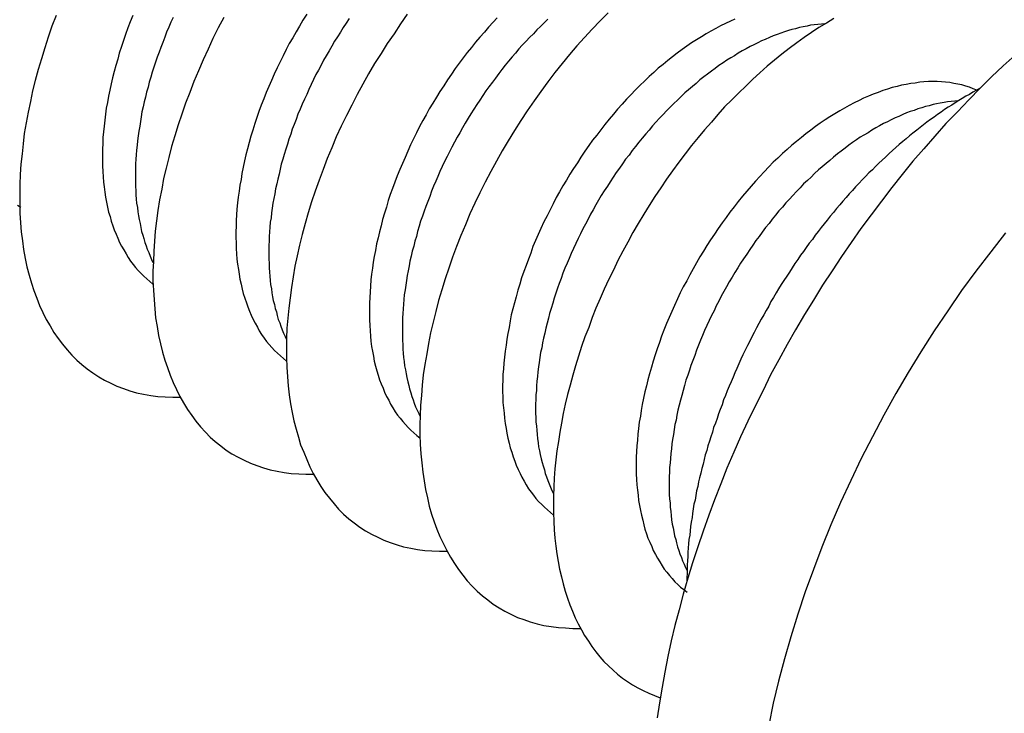
# Model space of a CAD drawing. Extents: x 2.9 to 44.3, y 3.2 to 28.2.
# Drawn here: x 21.9 to 22.1, y 22.9 to 23.1 of the extents above; entities that cross this region are included whole.
import ezdxf

# ---------------------------------------------------------------- set-up
doc = ezdxf.new("R2010")
doc.units = 0
doc.header["$MEASUREMENT"] = 0
doc.layers.add('DETAIL', color=1, linetype='CONTINUOUS')

msp = doc.modelspace()

# ---------------------------------------------------------------- linework, layer by layer
at = {"layer": 'DETAIL'}
for points in [[(21.8908, 23.109, 0), (21.8897, 23.1062, 0), (21.8887, 23.1033, 0), (21.8878, 23.1005, 0), (21.8869, 23.0976, 0), (21.8861, 23.0948, 0), (21.8853, 23.0919, 0), (21.8846, 23.0891, 0), (21.884, 23.0863, 0), (21.8834, 23.0835, 0), (21.8829, 23.0807, 0), (21.8824, 23.0779, 0), (21.8821, 23.0752, 0), (21.8818, 23.0725, 0), (21.8815, 23.0698, 0), (21.8813, 23.0671, 0), (21.8812, 23.0645, 0), (21.8812, 23.0619, 0), (21.8812, 23.0594, 0), (21.8812, 23.0569, 0), (21.8814, 23.0544, 0), (21.8816, 23.052, 0), (21.8819, 23.0496, 0), (21.8822, 23.0473, 0), (21.8826, 23.045, 0), (21.8831, 23.0428, 0), (21.8837, 23.0406, 0), (21.8843, 23.0385, 0), (21.8849, 23.0365, 0), (21.8857, 23.0345, 0), (21.8864, 23.0326, 0), (21.8873, 23.0307, 0), (21.8882, 23.0289, 0), (21.8892, 23.0272, 0), (21.8902, 23.0255, 0), (21.8913, 23.0239, 0), (21.8925, 23.0224, 0), (21.8937, 23.0209, 0), (21.8949, 23.0195, 0), (21.8962, 23.0182, 0), (21.8976, 23.017, 0), (21.899, 23.0159, 0), (21.9005, 23.0148, 0), (21.902, 23.0138, 0), (21.9035, 23.0129, 0), (21.9052, 23.0121, 0), (21.9068, 23.0113, 0), (21.9085, 23.0107, 0), (21.9102, 23.0101, 0), (21.912, 23.0096, 0), (21.9138, 23.0092, 0), (21.9157, 23.0089, 0), (21.9176, 23.0086, 0), (21.9195, 23.0085, 0), (21.9215, 23.0084, 0), (21.9235, 23.0084, 0)], [(21.911, 23.109, 0), (21.9103, 23.1073, 0), (21.9097, 23.1057, 0), (21.9091, 23.104, 0), (21.9085, 23.1024, 0), (21.908, 23.1008, 0), (21.9074, 23.0991, 0), (21.907, 23.0975, 0), (21.9065, 23.0958, 0), (21.9061, 23.0942, 0), (21.9056, 23.0926, 0), (21.9053, 23.091, 0), (21.9049, 23.0893, 0), (21.9046, 23.0877, 0), (21.9043, 23.0861, 0), (21.904, 23.0846, 0), (21.9038, 23.083, 0), (21.9036, 23.0814, 0), (21.9034, 23.0798, 0), (21.9033, 23.0783, 0), (21.9031, 23.0768, 0), (21.9031, 23.0753, 0), (21.903, 23.0738, 0), (21.903, 23.0723, 0), (21.903, 23.0708, 0), (21.903, 23.0694, 0), (21.9031, 23.0679, 0), (21.9032, 23.0665, 0), (21.9033, 23.0651, 0), (21.9034, 23.0638, 0), (21.9036, 23.0624, 0), (21.9038, 23.0611, 0), (21.9041, 23.0598, 0), (21.9043, 23.0585, 0), (21.9046, 23.0572, 0), (21.905, 23.056, 0), (21.9053, 23.0548, 0), (21.9057, 23.0536, 0), (21.9061, 23.0525, 0), (21.9066, 23.0514, 0), (21.907, 23.0503, 0), (21.9075, 23.0492, 0), (21.908, 23.0482, 0), (21.9086, 23.0472, 0), (21.9092, 23.0462, 0), (21.9098, 23.0452, 0), (21.9104, 23.0443, 0), (21.9111, 23.0434, 0), (21.9117, 23.0426, 0), (21.9124, 23.0418, 0), (21.9132, 23.041, 0), (21.9139, 23.0403, 0), (21.9147, 23.0396, 0), (21.9155, 23.0389, 0), (21.9163, 23.0382, 0)], [(21.9216, 23.1085, 0), (21.921, 23.1072, 0), (21.9205, 23.1059, 0), (21.9199, 23.1046, 0), (21.9194, 23.1033, 0), (21.9189, 23.1019, 0), (21.9184, 23.1006, 0), (21.9179, 23.0993, 0), (21.9174, 23.098, 0), (21.917, 23.0967, 0), (21.9165, 23.0954, 0), (21.9161, 23.0941, 0), (21.9157, 23.0927, 0), (21.9153, 23.0914, 0), (21.915, 23.0901, 0), (21.9146, 23.0888, 0), (21.9143, 23.0875, 0), (21.914, 23.0862, 0), (21.9137, 23.0849, 0), (21.9134, 23.0836, 0), (21.9132, 23.0823, 0), (21.913, 23.0811, 0), (21.9128, 23.0798, 0), (21.9126, 23.0785, 0), (21.9124, 23.0773, 0), (21.9122, 23.076, 0), (21.9121, 23.0748, 0), (21.912, 23.0735, 0), (21.9119, 23.0723, 0), (21.9118, 23.0711, 0), (21.9117, 23.0699, 0), (21.9117, 23.0687, 0), (21.9117, 23.0675, 0), (21.9117, 23.0663, 0), (21.9117, 23.0651, 0), (21.9117, 23.064, 0), (21.9118, 23.0628, 0), (21.9118, 23.0617, 0), (21.9119, 23.0606, 0), (21.912, 23.0595, 0), (21.9122, 23.0584, 0), (21.9123, 23.0573, 0), (21.9125, 23.0562, 0), (21.9127, 23.0552, 0), (21.9129, 23.0542, 0), (21.9131, 23.0531, 0), (21.9133, 23.0521, 0), (21.9136, 23.0511, 0), (21.9139, 23.0502, 0), (21.9142, 23.0492, 0), (21.9145, 23.0483, 0), (21.9148, 23.0474, 0), (21.9152, 23.0465, 0), (21.9156, 23.0456, 0), (21.9159, 23.0447, 0), (21.9163, 23.0439, 0)], [(21.935, 23.1085, 0), (21.9335, 23.1057, 0), (21.9321, 23.1029, 0), (21.9308, 23.1001, 0), (21.9295, 23.0973, 0), (21.9283, 23.0944, 0), (21.9271, 23.0916, 0), (21.926, 23.0887, 0), (21.9249, 23.0859, 0), (21.9239, 23.083, 0), (21.9229, 23.0802, 0), (21.9221, 23.0773, 0), (21.9212, 23.0745, 0), (21.9205, 23.0716, 0), (21.9198, 23.0688, 0), (21.9191, 23.066, 0), (21.9186, 23.0632, 0), (21.918, 23.0604, 0), (21.9176, 23.0576, 0), (21.9172, 23.0549, 0), (21.9169, 23.0522, 0), (21.9167, 23.0495, 0), (21.9165, 23.0469, 0), (21.9164, 23.0442, 0), (21.9163, 23.0416, 0), (21.9163, 23.0391, 0), (21.9164, 23.0366, 0), (21.9166, 23.0341, 0), (21.9168, 23.0317, 0), (21.917, 23.0293, 0), (21.9174, 23.027, 0), (21.9178, 23.0247, 0), (21.9183, 23.0225, 0), (21.9188, 23.0203, 0), (21.9194, 23.0182, 0), (21.9201, 23.0162, 0), (21.9208, 23.0142, 0), (21.9216, 23.0123, 0), (21.9225, 23.0104, 0), (21.9234, 23.0086, 0), (21.9243, 23.0069, 0), (21.9254, 23.0052, 0), (21.9265, 23.0036, 0), (21.9276, 23.0021, 0), (21.9288, 23.0006, 0), (21.9301, 22.9992, 0), (21.9314, 22.9979, 0), (21.9327, 22.9967, 0), (21.9342, 22.9956, 0), (21.9356, 22.9945, 0), (21.9371, 22.9935, 0), (21.9387, 22.9926, 0), (21.9403, 22.9918, 0), (21.942, 22.991, 0), (21.9437, 22.9904, 0), (21.9454, 22.9898, 0), (21.9472, 22.9893, 0), (21.949, 22.9889, 0), (21.9509, 22.9886, 0), (21.9527, 22.9883, 0), (21.9547, 22.9882, 0), (21.9566, 22.9881, 0), (21.9586, 22.9881, 0)], [(21.9568, 23.1093, 0), (21.9558, 23.1078, 0), (21.9549, 23.1062, 0), (21.954, 23.1047, 0), (21.9531, 23.1031, 0), (21.9522, 23.1016, 0), (21.9514, 23.1, 0), (21.9506, 23.0984, 0), (21.9498, 23.0968, 0), (21.949, 23.0952, 0), (21.9482, 23.0935, 0), (21.9475, 23.0919, 0), (21.9468, 23.0903, 0), (21.9461, 23.0887, 0), (21.9455, 23.087, 0), (21.9448, 23.0854, 0), (21.9442, 23.0837, 0), (21.9437, 23.0821, 0), (21.9431, 23.0805, 0), (21.9426, 23.0788, 0), (21.9421, 23.0772, 0), (21.9416, 23.0755, 0), (21.9412, 23.0739, 0), (21.9408, 23.0723, 0), (21.9404, 23.0707, 0), (21.9401, 23.069, 0), (21.9397, 23.0674, 0), (21.9395, 23.0658, 0), (21.9392, 23.0643, 0), (21.939, 23.0627, 0), (21.9387, 23.0611, 0), (21.9386, 23.0596, 0), (21.9384, 23.058, 0), (21.9383, 23.0565, 0), (21.9382, 23.055, 0), (21.9382, 23.0535, 0), (21.9381, 23.052, 0), (21.9381, 23.0505, 0), (21.9382, 23.0491, 0), (21.9382, 23.0476, 0), (21.9383, 23.0462, 0), (21.9384, 23.0448, 0), (21.9386, 23.0435, 0), (21.9388, 23.0421, 0), (21.939, 23.0408, 0), (21.9392, 23.0395, 0), (21.9395, 23.0382, 0), (21.9398, 23.0369, 0), (21.9401, 23.0357, 0), (21.9405, 23.0345, 0), (21.9409, 23.0333, 0), (21.9413, 23.0322, 0), (21.9417, 23.0311, 0), (21.9422, 23.03, 0), (21.9427, 23.0289, 0), (21.9432, 23.0279, 0), (21.9438, 23.0269, 0), (21.9443, 23.0259, 0), (21.9449, 23.0249, 0), (21.9456, 23.024, 0), (21.9462, 23.0231, 0), (21.9469, 23.0223, 0), (21.9476, 23.0215, 0), (21.9483, 23.0207, 0), (21.9491, 23.02, 0), (21.9499, 23.0193, 0), (21.9507, 23.0186, 0), (21.9515, 23.0179, 0)], [(21.968, 23.1082, 0), (21.9672, 23.107, 0), (21.9664, 23.1058, 0), (21.9657, 23.1046, 0), (21.9649, 23.1034, 0), (21.9641, 23.1022, 0), (21.9634, 23.1009, 0), (21.9627, 23.0997, 0), (21.9619, 23.0984, 0), (21.9612, 23.0972, 0), (21.9606, 23.0959, 0), (21.9599, 23.0946, 0), (21.9592, 23.0934, 0), (21.9586, 23.0921, 0), (21.958, 23.0908, 0), (21.9574, 23.0895, 0), (21.9568, 23.0882, 0), (21.9562, 23.0869, 0), (21.9556, 23.0856, 0), (21.9551, 23.0843, 0), (21.9545, 23.083, 0), (21.954, 23.0816, 0), (21.9535, 23.0803, 0), (21.953, 23.079, 0), (21.9526, 23.0777, 0), (21.9521, 23.0764, 0), (21.9517, 23.0751, 0), (21.9513, 23.0738, 0), (21.9509, 23.0724, 0), (21.9505, 23.0711, 0), (21.9501, 23.0698, 0), (21.9498, 23.0685, 0), (21.9495, 23.0672, 0), (21.9492, 23.0659, 0), (21.9489, 23.0646, 0), (21.9486, 23.0633, 0), (21.9484, 23.062, 0), (21.9481, 23.0608, 0), (21.9479, 23.0595, 0), (21.9477, 23.0582, 0), (21.9475, 23.057, 0), (21.9474, 23.0557, 0), (21.9472, 23.0545, 0), (21.9471, 23.0532, 0), (21.947, 23.052, 0), (21.9469, 23.0508, 0), (21.9469, 23.0496, 0), (21.9468, 23.0484, 0), (21.9468, 23.0472, 0), (21.9468, 23.046, 0), (21.9468, 23.0448, 0), (21.9469, 23.0437, 0), (21.9469, 23.0425, 0), (21.947, 23.0414, 0), (21.9471, 23.0403, 0), (21.9472, 23.0392, 0), (21.9473, 23.0381, 0), (21.9475, 23.037, 0), (21.9476, 23.0359, 0), (21.9478, 23.0349, 0), (21.948, 23.0339, 0), (21.9483, 23.0328, 0), (21.9485, 23.0318, 0), (21.9488, 23.0309, 0), (21.949, 23.0299, 0), (21.9493, 23.0289, 0), (21.9497, 23.028, 0), (21.95, 23.0271, 0), (21.9503, 23.0262, 0), (21.9507, 23.0253, 0), (21.9511, 23.0244, 0), (21.9515, 23.0236, 0)], [(21.9833, 23.1093, 0), (21.9815, 23.1068, 0), (21.9798, 23.1042, 0), (21.978, 23.1016, 0), (21.9764, 23.099, 0), (21.9747, 23.0963, 0), (21.9731, 23.0936, 0), (21.9716, 23.0909, 0), (21.9701, 23.0882, 0), (21.9687, 23.0854, 0), (21.9673, 23.0826, 0), (21.9659, 23.0798, 0), (21.9646, 23.077, 0), (21.9634, 23.0741, 0), (21.9622, 23.0713, 0), (21.9611, 23.0684, 0), (21.9601, 23.0656, 0), (21.959, 23.0627, 0), (21.9581, 23.0599, 0), (21.9572, 23.057, 0), (21.9564, 23.0542, 0), (21.9556, 23.0513, 0), (21.9549, 23.0485, 0), (21.9543, 23.0457, 0), (21.9537, 23.0429, 0), (21.9532, 23.0401, 0), (21.9528, 23.0373, 0), (21.9524, 23.0346, 0), (21.9521, 23.0319, 0), (21.9518, 23.0292, 0), (21.9516, 23.0266, 0), (21.9515, 23.0239, 0), (21.9515, 23.0213, 0), (21.9515, 23.0188, 0), (21.9516, 23.0163, 0), (21.9517, 23.0138, 0), (21.9519, 23.0114, 0), (21.9522, 23.009, 0), (21.9525, 23.0067, 0), (21.953, 23.0044, 0), (21.9534, 23.0022, 0), (21.954, 23, 0), (21.9546, 22.9979, 0), (21.9552, 22.9959, 0), (21.956, 22.9939, 0), (21.9568, 22.992, 0), (21.9576, 22.9901, 0), (21.9585, 22.9883, 0), (21.9595, 22.9866, 0), (21.9605, 22.9849, 0), (21.9616, 22.9833, 0), (21.9628, 22.9818, 0), (21.964, 22.9803, 0), (21.9652, 22.9789, 0), (21.9665, 22.9776, 0), (21.9679, 22.9764, 0), (21.9693, 22.9753, 0), (21.9708, 22.9742, 0), (21.9723, 22.9732, 0), (21.9739, 22.9723, 0), (21.9755, 22.9715, 0), (21.9771, 22.9707, 0), (21.9788, 22.9701, 0), (21.9806, 22.9695, 0), (21.9823, 22.969, 0), (21.9842, 22.9686, 0), (21.986, 22.9683, 0), (21.9879, 22.968, 0), (21.9898, 22.9679, 0), (21.9918, 22.9678, 0), (21.9938, 22.9678, 0)], [(22.007, 23.1084, 0), (22.0059, 23.1072, 0), (22.0047, 23.1059, 0), (22.0036, 23.1046, 0), (22.0024, 23.1033, 0), (22.0013, 23.102, 0), (22.0002, 23.1006, 0), (21.9991, 23.0992, 0), (21.998, 23.0978, 0), (21.997, 23.0964, 0), (21.9959, 23.095, 0), (21.9949, 23.0935, 0), (21.9939, 23.092, 0), (21.9929, 23.0905, 0), (21.9919, 23.089, 0), (21.991, 23.0875, 0), (21.99, 23.0859, 0), (21.9891, 23.0844, 0), (21.9883, 23.0828, 0), (21.9874, 23.0813, 0), (21.9865, 23.0797, 0), (21.9857, 23.0781, 0), (21.9849, 23.0765, 0), (21.9841, 23.0749, 0), (21.9834, 23.0732, 0), (21.9827, 23.0716, 0), (21.982, 23.07, 0), (21.9813, 23.0684, 0), (21.9806, 23.0667, 0), (21.98, 23.0651, 0), (21.9794, 23.0634, 0), (21.9788, 23.0618, 0), (21.9783, 23.0602, 0), (21.9778, 23.0585, 0), (21.9773, 23.0569, 0), (21.9768, 23.0552, 0), (21.9764, 23.0536, 0), (21.976, 23.052, 0), (21.9756, 23.0504, 0), (21.9752, 23.0488, 0), (21.9749, 23.0471, 0), (21.9746, 23.0455, 0), (21.9743, 23.044, 0), (21.9741, 23.0424, 0), (21.9739, 23.0408, 0), (21.9737, 23.0393, 0), (21.9736, 23.0377, 0), (21.9735, 23.0362, 0), (21.9734, 23.0347, 0), (21.9733, 23.0332, 0), (21.9733, 23.0317, 0), (21.9733, 23.0302, 0), (21.9733, 23.0288, 0), (21.9734, 23.0273, 0), (21.9735, 23.0259, 0), (21.9736, 23.0245, 0), (21.9737, 23.0232, 0), (21.9739, 23.0218, 0), (21.9741, 23.0205, 0), (21.9744, 23.0192, 0), (21.9746, 23.0179, 0), (21.9749, 23.0166, 0), (21.9753, 23.0154, 0), (21.9756, 23.0142, 0), (21.976, 23.013, 0), (21.9764, 23.0119, 0), (21.9769, 23.0108, 0), (21.9773, 23.0097, 0), (21.9778, 23.0086, 0), (21.9784, 23.0076, 0), (21.9789, 23.0066, 0), (21.9795, 23.0056, 0), (21.9801, 23.0046, 0), (21.9807, 23.0037, 0), (21.9814, 23.0029, 0), (21.9821, 23.002, 0), (21.9828, 23.0012, 0), (21.9835, 23.0004, 0), (21.9842, 22.9997, 0), (21.985, 22.999, 0), (21.9858, 22.9983, 0), (21.9867, 22.9976, 0)], [(22.0203, 23.108, 0), (22.0193, 23.107, 0), (22.0184, 23.1061, 0), (22.0174, 23.1052, 0), (22.0165, 23.1042, 0), (22.0155, 23.1032, 0), (22.0146, 23.1022, 0), (22.0136, 23.1012, 0), (22.0127, 23.1002, 0), (22.0118, 23.0991, 0), (22.0109, 23.0981, 0), (22.01, 23.097, 0), (22.0091, 23.0959, 0), (22.0082, 23.0948, 0), (22.0074, 23.0937, 0), (22.0065, 23.0925, 0), (22.0057, 23.0914, 0), (22.0048, 23.0902, 0), (22.004, 23.0891, 0), (22.0032, 23.0879, 0), (22.0024, 23.0867, 0), (22.0016, 23.0855, 0), (22.0008, 23.0843, 0), (22, 23.0831, 0), (21.9993, 23.0819, 0), (21.9985, 23.0806, 0), (21.9978, 23.0794, 0), (21.9971, 23.0781, 0), (21.9964, 23.0769, 0), (21.9957, 23.0756, 0), (21.995, 23.0743, 0), (21.9944, 23.0731, 0), (21.9938, 23.0718, 0), (21.9931, 23.0705, 0), (21.9925, 23.0692, 0), (21.9919, 23.0679, 0), (21.9913, 23.0666, 0), (21.9908, 23.0653, 0), (21.9902, 23.064, 0), (21.9897, 23.0627, 0), (21.9892, 23.0613, 0), (21.9887, 23.06, 0), (21.9882, 23.0587, 0), (21.9877, 23.0574, 0), (21.9873, 23.0561, 0), (21.9868, 23.0548, 0), (21.9864, 23.0535, 0), (21.986, 23.0521, 0), (21.9857, 23.0508, 0), (21.9853, 23.0495, 0), (21.985, 23.0482, 0), (21.9846, 23.0469, 0), (21.9843, 23.0456, 0), (21.984, 23.0443, 0), (21.9838, 23.043, 0), (21.9835, 23.0417, 0), (21.9833, 23.0405, 0), (21.9831, 23.0392, 0), (21.9829, 23.0379, 0), (21.9827, 23.0367, 0), (21.9825, 23.0354, 0), (21.9824, 23.0342, 0), (21.9823, 23.0329, 0), (21.9822, 23.0317, 0), (21.9821, 23.0305, 0), (21.982, 23.0293, 0), (21.982, 23.0281, 0), (21.982, 23.0269, 0), (21.982, 23.0257, 0), (21.982, 23.0245, 0), (21.982, 23.0234, 0), (21.9821, 23.0222, 0), (21.9821, 23.0211, 0), (21.9822, 23.02, 0), (21.9823, 23.0189, 0), (21.9825, 23.0178, 0), (21.9826, 23.0167, 0), (21.9828, 23.0156, 0), (21.983, 23.0146, 0), (21.9832, 23.0136, 0), (21.9834, 23.0125, 0), (21.9837, 23.0115, 0), (21.9839, 23.0106, 0), (21.9842, 23.0096, 0), (21.9845, 23.0086, 0), (21.9848, 23.0077, 0), (21.9851, 23.0068, 0), (21.9855, 23.0059, 0), (21.9859, 23.005, 0), (21.9863, 23.0041, 0), (21.9867, 23.0033, 0)], [(22.0362, 23.1097, 0), (22.0341, 23.1076, 0), (22.032, 23.1054, 0), (22.03, 23.1032, 0), (22.028, 23.101, 0), (22.026, 23.0987, 0), (22.0241, 23.0963, 0), (22.0222, 23.094, 0), (22.0203, 23.0915, 0), (22.0185, 23.089, 0), (22.0167, 23.0865, 0), (22.0149, 23.0839, 0), (22.0132, 23.0813, 0), (22.0115, 23.0787, 0), (22.0099, 23.076, 0), (22.0083, 23.0733, 0), (22.0068, 23.0706, 0), (22.0053, 23.0679, 0), (22.0038, 23.0651, 0), (22.0024, 23.0623, 0), (22.0011, 23.0595, 0), (21.9998, 23.0567, 0), (21.9986, 23.0538, 0), (21.9974, 23.051, 0), (21.9963, 23.0481, 0), (21.9952, 23.0453, 0), (21.9942, 23.0424, 0), (21.9933, 23.0396, 0), (21.9924, 23.0367, 0), (21.9915, 23.0339, 0), (21.9908, 23.031, 0), (21.9901, 23.0282, 0), (21.9894, 23.0254, 0), (21.9889, 23.0226, 0), (21.9884, 23.0198, 0), (21.9879, 23.017, 0), (21.9875, 23.0143, 0), (21.9872, 23.0116, 0), (21.987, 23.0089, 0), (21.9868, 23.0063, 0), (21.9867, 23.0036, 0), (21.9866, 23.0011, 0), (21.9866, 22.9985, 0), (21.9867, 22.996, 0), (21.9869, 22.9935, 0), (21.9871, 22.9911, 0), (21.9874, 22.9887, 0), (21.9877, 22.9864, 0), (21.9881, 22.9841, 0), (21.9886, 22.9819, 0), (21.9891, 22.9797, 0), (21.9897, 22.9776, 0), (21.9904, 22.9756, 0), (21.9911, 22.9736, 0), (21.9919, 22.9717, 0), (21.9928, 22.9698, 0), (21.9937, 22.968, 0), (21.9947, 22.9663, 0), (21.9957, 22.9646, 0), (21.9968, 22.963, 0), (21.9979, 22.9615, 0), (21.9991, 22.96, 0), (22.0004, 22.9586, 0), (22.0017, 22.9573, 0), (22.0031, 22.9561, 0), (22.0045, 22.955, 0), (22.0059, 22.9539, 0), (22.0075, 22.9529, 0), (22.009, 22.952, 0), (22.0106, 22.9512, 0), (22.0123, 22.9504, 0), (22.014, 22.9498, 0), (22.0157, 22.9492, 0), (22.0175, 22.9487, 0), (22.0193, 22.9483, 0), (22.0212, 22.948, 0), (22.0231, 22.9477, 0), (22.025, 22.9476, 0), (22.0269, 22.9475, 0), (22.0289, 22.9475, 0)], [(22.0696, 23.108, 0), (22.0684, 23.1075, 0), (22.0671, 23.1069, 0), (22.0658, 23.1063, 0), (22.0646, 23.1056, 0), (22.0633, 23.1049, 0), (22.062, 23.1042, 0), (22.0608, 23.1034, 0), (22.0595, 23.1026, 0), (22.0582, 23.1018, 0), (22.0569, 23.1009, 0), (22.0557, 23.1, 0), (22.0544, 23.0991, 0), (22.0532, 23.0981, 0), (22.0519, 23.0971, 0), (22.0507, 23.0961, 0), (22.0494, 23.0951, 0), (22.0482, 23.094, 0), (22.047, 23.0929, 0), (22.0458, 23.0917, 0), (22.0446, 23.0906, 0), (22.0434, 23.0894, 0), (22.0422, 23.0881, 0), (22.041, 23.0869, 0), (22.0399, 23.0856, 0), (22.0387, 23.0843, 0), (22.0376, 23.083, 0), (22.0365, 23.0817, 0), (22.0353, 23.0803, 0), (22.0343, 23.0789, 0), (22.0332, 23.0775, 0), (22.0321, 23.0761, 0), (22.0311, 23.0747, 0), (22.0301, 23.0732, 0), (22.029, 23.0717, 0), (22.0281, 23.0702, 0), (22.0271, 23.0687, 0), (22.0261, 23.0672, 0), (22.0252, 23.0656, 0), (22.0243, 23.0641, 0), (22.0234, 23.0625, 0), (22.0225, 23.061, 0), (22.0217, 23.0594, 0), (22.0209, 23.0578, 0), (22.0201, 23.0562, 0), (22.0193, 23.0546, 0), (22.0185, 23.0529, 0), (22.0178, 23.0513, 0), (22.0171, 23.0497, 0), (22.0164, 23.0481, 0), (22.0158, 23.0464, 0), (22.0152, 23.0448, 0), (22.0146, 23.0431, 0), (22.014, 23.0415, 0), (22.0134, 23.0399, 0), (22.0129, 23.0382, 0), (22.0124, 23.0366, 0), (22.012, 23.0349, 0), (22.0115, 23.0333, 0), (22.0111, 23.0317, 0), (22.0107, 23.0301, 0), (22.0104, 23.0285, 0), (22.0101, 23.0268, 0), (22.0098, 23.0252, 0), (22.0095, 23.0237, 0), (22.0093, 23.0221, 0), (22.0091, 23.0205, 0), (22.0089, 23.019, 0), (22.0087, 23.0174, 0), (22.0086, 23.0159, 0), (22.0085, 23.0144, 0), (22.0085, 23.0129, 0), (22.0084, 23.0114, 0), (22.0084, 23.0099, 0), (22.0085, 23.0085, 0), (22.0085, 23.007, 0), (22.0086, 23.0056, 0), (22.0088, 23.0042, 0), (22.0089, 23.0029, 0), (22.0091, 23.0015, 0), (22.0093, 23.0002, 0), (22.0095, 22.9989, 0), (22.0098, 22.9976, 0), (22.0101, 22.9963, 0), (22.0104, 22.9951, 0), (22.0108, 22.9939, 0), (22.0112, 22.9927, 0), (22.0116, 22.9916, 0), (22.012, 22.9905, 0), (22.0125, 22.9894, 0), (22.013, 22.9883, 0), (22.0135, 22.9873, 0), (22.0141, 22.9863, 0), (22.0146, 22.9853, 0), (22.0152, 22.9843, 0), (22.0159, 22.9834, 0), (22.0165, 22.9826, 0), (22.0172, 22.9817, 0), (22.0179, 22.9809, 0), (22.0187, 22.9801, 0), (22.0194, 22.9794, 0), (22.0202, 22.9787, 0), (22.021, 22.978, 0), (22.0218, 22.9773, 0)], [(22.0957, 23.1082, 0), (22.0937, 23.107, 0), (22.0917, 23.1058, 0), (22.0898, 23.1045, 0), (22.0878, 23.1032, 0), (22.0859, 23.1018, 0), (22.0839, 23.1003, 0), (22.082, 23.0988, 0), (22.08, 23.0972, 0), (22.0781, 23.0956, 0), (22.0762, 23.0939, 0), (22.0743, 23.0922, 0), (22.0725, 23.0904, 0), (22.0706, 23.0886, 0), (22.0688, 23.0868, 0), (22.0669, 23.0849, 0), (22.0651, 23.0829, 0), (22.0634, 23.0809, 0), (22.0616, 23.0789, 0), (22.0599, 23.0768, 0), (22.0582, 23.0747, 0), (22.0565, 23.0725, 0), (22.0548, 23.0703, 0), (22.0532, 23.0681, 0), (22.0516, 23.0659, 0), (22.0501, 23.0636, 0), (22.0485, 23.0613, 0), (22.047, 23.0589, 0), (22.0456, 23.0566, 0), (22.0441, 23.0542, 0), (22.0427, 23.0518, 0), (22.0414, 23.0493, 0), (22.0401, 23.0469, 0), (22.0388, 23.0444, 0), (22.0376, 23.0419, 0), (22.0364, 23.0395, 0), (22.0352, 23.0369, 0), (22.0341, 23.0344, 0), (22.033, 23.0319, 0), (22.032, 23.0294, 0), (22.0311, 23.0268, 0), (22.0301, 23.0243, 0), (22.0292, 23.0218, 0), (22.0284, 23.0192, 0), (22.0276, 23.0167, 0), (22.0269, 23.0142, 0), (22.0262, 23.0116, 0), (22.0255, 23.0091, 0), (22.0249, 23.0066, 0), (22.0244, 23.0041, 0), (22.0239, 23.0016, 0), (22.0235, 22.9992, 0), (22.0231, 22.9967, 0), (22.0227, 22.9943, 0), (22.0224, 22.9919, 0), (22.0222, 22.9895, 0), (22.022, 22.9871, 0), (22.0219, 22.9848, 0), (22.0218, 22.9824, 0), (22.0218, 22.9801, 0), (22.0218, 22.9779, 0), (22.0219, 22.9757, 0), (22.022, 22.9735, 0), (22.0222, 22.9713, 0), (22.0224, 22.9692, 0), (22.0227, 22.9671, 0), (22.023, 22.9651, 0), (22.0234, 22.9631, 0), (22.0239, 22.9611, 0), (22.0244, 22.9592, 0), (22.0249, 22.9573, 0), (22.0255, 22.9555, 0), (22.0261, 22.9537, 0), (22.0268, 22.952, 0), (22.0275, 22.9503, 0), (22.0283, 22.9487, 0), (22.0292, 22.9471, 0), (22.03, 22.9456, 0), (22.031, 22.9441, 0), (22.0319, 22.9427, 0), (22.033, 22.9413, 0), (22.034, 22.94, 0), (22.0351, 22.9388, 0), (22.0363, 22.9376, 0), (22.0375, 22.9365, 0), (22.0387, 22.9354, 0), (22.04, 22.9344, 0), (22.0413, 22.9335, 0), (22.0426, 22.9326, 0), (22.044, 22.9318, 0), (22.0454, 22.9311, 0), (22.0469, 22.9304, 0), (22.0484, 22.9298, 0), (22.0499, 22.9292, 0)], [(22.0933, 23.1068, 0), (22.0924, 23.1067, 0), (22.0914, 23.1066, 0), (22.0905, 23.1065, 0), (22.0895, 23.1064, 0), (22.0886, 23.1062, 0), (22.0876, 23.106, 0), (22.0866, 23.1058, 0), (22.0856, 23.1055, 0), (22.0846, 23.1053, 0), (22.0837, 23.105, 0), (22.0827, 23.1047, 0), (22.0817, 23.1043, 0), (22.0807, 23.104, 0), (22.0797, 23.1036, 0), (22.0787, 23.1032, 0), (22.0776, 23.1027, 0), (22.0766, 23.1023, 0), (22.0756, 23.1018, 0), (22.0746, 23.1013, 0), (22.0736, 23.1008, 0), (22.0726, 23.1002, 0), (22.0715, 23.0997, 0), (22.0705, 23.0991, 0), (22.0695, 23.0984, 0), (22.0685, 23.0978, 0), (22.0675, 23.0972, 0), (22.0665, 23.0965, 0), (22.0654, 23.0958, 0), (22.0644, 23.095, 0), (22.0634, 23.0943, 0), (22.0624, 23.0935, 0), (22.0614, 23.0928, 0), (22.0604, 23.092, 0), (22.0594, 23.0911, 0), (22.0584, 23.0903, 0), (22.0574, 23.0894, 0), (22.0564, 23.0886, 0), (22.0555, 23.0877, 0), (22.0545, 23.0867, 0), (22.0535, 23.0858, 0), (22.0526, 23.0849, 0), (22.0516, 23.0839, 0), (22.0507, 23.0829, 0), (22.0497, 23.0819, 0), (22.0488, 23.0809, 0), (22.0479, 23.0799, 0), (22.047, 23.0788, 0), (22.0461, 23.0778, 0), (22.0452, 23.0767, 0), (22.0443, 23.0756, 0), (22.0434, 23.0745, 0), (22.0425, 23.0734, 0), (22.0417, 23.0722, 0), (22.0408, 23.0711, 0), (22.04, 23.0699, 0), (22.0392, 23.0688, 0), (22.0383, 23.0676, 0), (22.0375, 23.0664, 0), (22.0367, 23.0652, 0), (22.036, 23.064, 0), (22.0352, 23.0628, 0), (22.0344, 23.0616, 0), (22.0337, 23.0603, 0), (22.033, 23.0591, 0), (22.0323, 23.0578, 0), (22.0316, 23.0566, 0), (22.0309, 23.0553, 0), (22.0302, 23.054, 0), (22.0295, 23.0528, 0), (22.0289, 23.0515, 0), (22.0283, 23.0502, 0), (22.0277, 23.0489, 0), (22.0271, 23.0476, 0), (22.0265, 23.0463, 0), (22.0259, 23.045, 0), (22.0254, 23.0437, 0), (22.0248, 23.0424, 0), (22.0243, 23.0411, 0), (22.0238, 23.0397, 0), (22.0233, 23.0384, 0), (22.0229, 23.0371, 0), (22.0224, 23.0358, 0), (22.022, 23.0345, 0), (22.0216, 23.0332, 0), (22.0212, 23.0318, 0), (22.0208, 23.0305, 0), (22.0205, 23.0292, 0), (22.0201, 23.0279, 0), (22.0198, 23.0266, 0), (22.0195, 23.0253, 0), (22.0192, 23.024, 0), (22.0189, 23.0227, 0), (22.0187, 23.0214, 0), (22.0184, 23.0202, 0), (22.0182, 23.0189, 0), (22.018, 23.0176, 0), (22.0179, 23.0164, 0), (22.0177, 23.0151, 0), (22.0176, 23.0139, 0), (22.0174, 23.0126, 0), (22.0173, 23.0114, 0), (22.0173, 23.0102, 0), (22.0172, 23.009, 0), (22.0172, 23.0078, 0), (22.0171, 23.0066, 0), (22.0171, 23.0054, 0), (22.0171, 23.0042, 0), (22.0172, 23.0031, 0), (22.0172, 23.0019, 0), (22.0173, 23.0008, 0), (22.0174, 22.9997, 0), (22.0175, 22.9986, 0), (22.0176, 22.9975, 0), (22.0178, 22.9964, 0), (22.0179, 22.9953, 0), (22.0181, 22.9943, 0), (22.0183, 22.9933, 0), (22.0186, 22.9922, 0), (22.0188, 22.9912, 0), (22.0191, 22.9903, 0), (22.0194, 22.9893, 0), (22.0196, 22.9883, 0), (22.02, 22.9874, 0), (22.0203, 22.9865, 0), (22.0207, 22.9856, 0), (22.021, 22.9847, 0), (22.0214, 22.9838, 0), (22.0218, 22.983, 0)], [(22.1434, 23.0985, 0), (22.1403, 23.0957, 0), (22.1372, 23.0928, 0), (22.1342, 23.0898, 0), (22.1312, 23.0868, 0), (22.1282, 23.0836, 0), (22.1252, 23.0805, 0), (22.1223, 23.0772, 0), (22.1194, 23.0739, 0), (22.1165, 23.0706, 0), (22.1137, 23.0671, 0), (22.1109, 23.0637, 0), (22.1082, 23.0601, 0), (22.1055, 23.0565, 0), (22.1028, 23.0529, 0), (22.1002, 23.0492, 0), (22.0977, 23.0455, 0), (22.0952, 23.0417, 0), (22.0927, 23.0379, 0), (22.0903, 23.034, 0), (22.0879, 23.0302, 0), (22.0856, 23.0262, 0), (22.0834, 23.0223, 0), (22.0812, 23.0183, 0), (22.079, 23.0143, 0), (22.077, 23.0102, 0), (22.075, 23.0062, 0), (22.073, 23.0021, 0), (22.0711, 22.998, 0), (22.0693, 22.9939, 0), (22.0675, 22.9897, 0), (22.0659, 22.9856, 0), (22.0642, 22.9814, 0), (22.0627, 22.9773, 0), (22.0612, 22.9731, 0), (22.0598, 22.969, 0), (22.0584, 22.9648, 0), (22.0572, 22.9607, 0), (22.056, 22.9565, 0), (22.0549, 22.9524, 0), (22.0538, 22.9483, 0), (22.0528, 22.9442, 0), (22.0519, 22.9401, 0), (22.0511, 22.936, 0), (22.0504, 22.932, 0), (22.0497, 22.9279, 0), (22.0491, 22.9239, 0)], [(22.1333, 23.0893, 0), (22.1324, 23.0897, 0), (22.1314, 23.0901, 0), (22.1304, 23.0904, 0), (22.1294, 23.0907, 0), (22.1283, 23.0909, 0), (22.1273, 23.0911, 0), (22.1262, 23.0913, 0), (22.1251, 23.0914, 0), (22.124, 23.0915, 0), (22.1229, 23.0916, 0), (22.1217, 23.0916, 0), (22.1206, 23.0916, 0), (22.1194, 23.0915, 0), (22.1183, 23.0914, 0), (22.1171, 23.0912, 0), (22.1159, 23.0911, 0), (22.1147, 23.0908, 0), (22.1135, 23.0906, 0), (22.1123, 23.0903, 0), (22.111, 23.09, 0), (22.1098, 23.0896, 0), (22.1086, 23.0892, 0), (22.1073, 23.0887, 0), (22.106, 23.0883, 0), (22.1048, 23.0877, 0), (22.1035, 23.0872, 0), (22.1023, 23.0866, 0), (22.101, 23.086, 0), (22.0997, 23.0853, 0), (22.0985, 23.0846, 0), (22.0972, 23.0839, 0), (22.0959, 23.0831, 0), (22.0946, 23.0823, 0), (22.0934, 23.0815, 0), (22.0921, 23.0806, 0), (22.0908, 23.0797, 0), (22.0896, 23.0788, 0), (22.0883, 23.0778, 0), (22.0871, 23.0768, 0), (22.0858, 23.0758, 0), (22.0846, 23.0748, 0), (22.0834, 23.0737, 0), (22.0821, 23.0726, 0), (22.0809, 23.0714, 0), (22.0797, 23.0703, 0), (22.0785, 23.0691, 0), (22.0773, 23.0678, 0), (22.0762, 23.0666, 0), (22.075, 23.0653, 0), (22.0739, 23.064, 0), (22.0727, 23.0627, 0), (22.0716, 23.0614, 0), (22.0705, 23.06, 0), (22.0694, 23.0586, 0), (22.0683, 23.0572, 0), (22.0673, 23.0558, 0), (22.0662, 23.0544, 0), (22.0652, 23.0529, 0), (22.0642, 23.0514, 0), (22.0632, 23.0499, 0), (22.0622, 23.0484, 0), (22.0613, 23.0469, 0), (22.0604, 23.0454, 0), (22.0595, 23.0438, 0), (22.0586, 23.0422, 0), (22.0577, 23.0407, 0), (22.0569, 23.0391, 0), (22.056, 23.0375, 0), (22.0552, 23.0359, 0), (22.0545, 23.0343, 0), (22.0537, 23.0326, 0), (22.053, 23.031, 0), (22.0523, 23.0294, 0), (22.0516, 23.0278, 0), (22.0509, 23.0261, 0), (22.0503, 23.0245, 0), (22.0497, 23.0228, 0), (22.0491, 23.0212, 0), (22.0486, 23.0196, 0), (22.0481, 23.0179, 0), (22.0476, 23.0163, 0), (22.0471, 23.0146, 0), (22.0467, 23.013, 0), (22.0463, 23.0114, 0), (22.0459, 23.0098, 0), (22.0455, 23.0082, 0), (22.0452, 23.0065, 0), (22.0449, 23.0049, 0), (22.0447, 23.0034, 0), (22.0444, 23.0018, 0), (22.0442, 23.0002, 0), (22.044, 22.9987, 0), (22.0439, 22.9971, 0), (22.0438, 22.9956, 0), (22.0437, 22.9941, 0), (22.0436, 22.9926, 0), (22.0436, 22.9911, 0), (22.0436, 22.9896, 0), (22.0436, 22.9882, 0), (22.0437, 22.9867, 0), (22.0438, 22.9853, 0), (22.0439, 22.9839, 0), (22.0441, 22.9826, 0), (22.0442, 22.9812, 0), (22.0445, 22.9799, 0), (22.0447, 22.9786, 0), (22.045, 22.9773, 0), (22.0453, 22.976, 0), (22.0456, 22.9748, 0), (22.0459, 22.9736, 0), (22.0463, 22.9724, 0), (22.0467, 22.9713, 0), (22.0472, 22.9702, 0), (22.0477, 22.9691, 0), (22.0481, 22.968, 0), (22.0487, 22.967, 0), (22.0492, 22.966, 0), (22.0498, 22.965, 0), (22.0504, 22.964, 0), (22.051, 22.9631, 0), (22.0517, 22.9623, 0), (22.0524, 22.9614, 0), (22.0531, 22.9606, 0), (22.0538, 22.9598, 0), (22.0546, 22.9591, 0), (22.0553, 22.9584, 0), (22.0561, 22.9577, 0), (22.057, 22.957, 0)], [(22.1342, 23.0898, 0), (22.1332, 23.0893, 0), (22.1323, 23.0888, 0), (22.1314, 23.0882, 0), (22.1304, 23.0877, 0), (22.1295, 23.0871, 0), (22.1286, 23.0866, 0), (22.1276, 23.086, 0), (22.1267, 23.0854, 0), (22.1258, 23.0848, 0), (22.1248, 23.0842, 0), (22.1239, 23.0835, 0), (22.123, 23.0829, 0), (22.1221, 23.0822, 0), (22.1211, 23.0816, 0), (22.1202, 23.0809, 0), (22.1193, 23.0802, 0), (22.1184, 23.0795, 0), (22.1175, 23.0788, 0), (22.1165, 23.078, 0), (22.1156, 23.0773, 0), (22.1147, 23.0765, 0), (22.1138, 23.0758, 0), (22.1129, 23.075, 0), (22.112, 23.0742, 0), (22.1111, 23.0734, 0), (22.1102, 23.0726, 0), (22.1093, 23.0717, 0), (22.1084, 23.0709, 0), (22.1075, 23.0701, 0), (22.1066, 23.0692, 0), (22.1058, 23.0683, 0), (22.1049, 23.0675, 0), (22.104, 23.0666, 0), (22.1031, 23.0657, 0), (22.1023, 23.0648, 0), (22.1014, 23.0638, 0), (22.1006, 23.0629, 0), (22.0997, 23.062, 0), (22.0989, 23.061, 0), (22.098, 23.0601, 0), (22.0972, 23.0591, 0), (22.0964, 23.0581, 0), (22.0956, 23.0571, 0), (22.0947, 23.0561, 0), (22.0939, 23.0551, 0), (22.0931, 23.0541, 0), (22.0923, 23.0531, 0), (22.0915, 23.0521, 0), (22.0907, 23.0511, 0), (22.09, 23.05, 0), (22.0892, 23.049, 0), (22.0884, 23.0479, 0), (22.0877, 23.0468, 0), (22.0869, 23.0458, 0), (22.0862, 23.0447, 0), (22.0854, 23.0436, 0), (22.0847, 23.0425, 0), (22.084, 23.0414, 0), (22.0833, 23.0403, 0), (22.0825, 23.0392, 0), (22.0818, 23.0381, 0), (22.0811, 23.037, 0), (22.0805, 23.0359, 0), (22.0798, 23.0347, 0), (22.0791, 23.0336, 0), (22.0785, 23.0324, 0), (22.0778, 23.0313, 0), (22.0772, 23.0301, 0), (22.0765, 23.029, 0), (22.0759, 23.0278, 0), (22.0753, 23.0267, 0), (22.0747, 23.0255, 0), (22.0741, 23.0243, 0), (22.0735, 23.0232, 0), (22.0729, 23.022, 0), (22.0723, 23.0208, 0), (22.0717, 23.0196, 0), (22.0712, 23.0184, 0), (22.0706, 23.0172, 0), (22.0701, 23.016, 0), (22.0696, 23.0148, 0), (22.0691, 23.0137, 0), (22.0686, 23.0125, 0), (22.0681, 23.0113, 0), (22.0676, 23.0101, 0), (22.0671, 23.0089, 0), (22.0666, 23.0077, 0), (22.0662, 23.0064, 0), (22.0657, 23.0052, 0), (22.0653, 23.004, 0), (22.0649, 23.0028, 0), (22.0645, 23.0016, 0), (22.064, 23.0004, 0), (22.0637, 22.9992, 0), (22.0633, 22.998, 0), (22.0629, 22.9968, 0), (22.0625, 22.9956, 0), (22.0622, 22.9944, 0), (22.0618, 22.9932, 0), (22.0615, 22.992, 0), (22.0612, 22.9908, 0), (22.0609, 22.9896, 0), (22.0606, 22.9884, 0), (22.0603, 22.9872, 0), (22.06, 22.9861, 0), (22.0598, 22.9849, 0), (22.0595, 22.9837, 0), (22.0593, 22.9825, 0), (22.0591, 22.9813, 0), (22.0588, 22.9802, 0), (22.0586, 22.979, 0), (22.0584, 22.9778, 0), (22.0583, 22.9767, 0), (22.0581, 22.9755, 0), (22.0579, 22.9743, 0), (22.0578, 22.9732, 0), (22.0577, 22.9721, 0), (22.0575, 22.9709, 0), (22.0574, 22.9698, 0), (22.0573, 22.9687, 0), (22.0572, 22.9675, 0), (22.0572, 22.9664, 0), (22.0571, 22.9653, 0), (22.057, 22.9642, 0), (22.057, 22.9631, 0), (22.057, 22.962, 0), (22.0569, 22.9609, 0), (22.0569, 22.9598, 0)], [(22.1285, 23.0865, 0), (22.1275, 23.0864, 0), (22.1266, 23.0863, 0), (22.1256, 23.0862, 0), (22.1247, 23.0861, 0), (22.1237, 23.0859, 0), (22.1227, 23.0857, 0), (22.1218, 23.0855, 0), (22.1208, 23.0852, 0), (22.1198, 23.085, 0), (22.1188, 23.0847, 0), (22.1178, 23.0844, 0), (22.1168, 23.084, 0), (22.1158, 23.0837, 0), (22.1148, 23.0833, 0), (22.1138, 23.0829, 0), (22.1128, 23.0824, 0), (22.1118, 23.082, 0), (22.1108, 23.0815, 0), (22.1098, 23.081, 0), (22.1087, 23.0805, 0), (22.1077, 23.0799, 0), (22.1067, 23.0794, 0), (22.1057, 23.0788, 0), (22.1047, 23.0781, 0), (22.1036, 23.0775, 0), (22.1026, 23.0769, 0), (22.1016, 23.0762, 0), (22.1006, 23.0755, 0), (22.0996, 23.0748, 0), (22.0986, 23.074, 0), (22.0976, 23.0732, 0), (22.0966, 23.0725, 0), (22.0956, 23.0717, 0), (22.0946, 23.0708, 0), (22.0936, 23.07, 0), (22.0926, 23.0691, 0), (22.0916, 23.0683, 0), (22.0906, 23.0674, 0), (22.0897, 23.0664, 0), (22.0887, 23.0655, 0), (22.0877, 23.0646, 0), (22.0868, 23.0636, 0), (22.0858, 23.0626, 0), (22.0849, 23.0616, 0), (22.084, 23.0606, 0), (22.083, 23.0596, 0), (22.0821, 23.0585, 0), (22.0812, 23.0575, 0), (22.0803, 23.0564, 0), (22.0794, 23.0553, 0), (22.0786, 23.0542, 0), (22.0777, 23.0531, 0), (22.0768, 23.0519, 0), (22.076, 23.0508, 0), (22.0751, 23.0497, 0), (22.0743, 23.0485, 0), (22.0735, 23.0473, 0), (22.0727, 23.0461, 0), (22.0719, 23.0449, 0), (22.0711, 23.0437, 0), (22.0704, 23.0425, 0), (22.0696, 23.0413, 0), (22.0689, 23.04, 0), (22.0681, 23.0388, 0), (22.0674, 23.0375, 0), (22.0667, 23.0363, 0), (22.066, 23.035, 0), (22.0654, 23.0337, 0), (22.0647, 23.0325, 0), (22.0641, 23.0312, 0), (22.0634, 23.0299, 0), (22.0628, 23.0286, 0), (22.0622, 23.0273, 0), (22.0616, 23.026, 0), (22.0611, 23.0247, 0), (22.0605, 23.0234, 0), (22.06, 23.0221, 0), (22.0595, 23.0208, 0), (22.059, 23.0194, 0), (22.0585, 23.0181, 0), (22.058, 23.0168, 0), (22.0576, 23.0155, 0), (22.0572, 23.0142, 0), (22.0567, 23.0129, 0), (22.0563, 23.0115, 0), (22.056, 23.0102, 0), (22.0556, 23.0089, 0), (22.0553, 23.0076, 0), (22.0549, 23.0063, 0), (22.0546, 23.005, 0), (22.0543, 23.0037, 0), (22.0541, 23.0024, 0), (22.0538, 23.0012, 0), (22.0536, 22.9999, 0), (22.0534, 22.9986, 0), (22.0532, 22.9973, 0), (22.053, 22.9961, 0), (22.0529, 22.9948, 0), (22.0527, 22.9936, 0), (22.0526, 22.9923, 0), (22.0525, 22.9911, 0), (22.0524, 22.9899, 0), (22.0524, 22.9887, 0), (22.0523, 22.9875, 0), (22.0523, 22.9863, 0), (22.0523, 22.9851, 0), (22.0523, 22.9839, 0), (22.0523, 22.9828, 0), (22.0524, 22.9816, 0), (22.0525, 22.9805, 0), (22.0525, 22.9794, 0), (22.0527, 22.9783, 0), (22.0528, 22.9772, 0), (22.0529, 22.9761, 0), (22.0531, 22.975, 0), (22.0533, 22.974, 0), (22.0535, 22.973, 0), (22.0537, 22.9719, 0), (22.054, 22.9709, 0), (22.0542, 22.97, 0), (22.0545, 22.969, 0), (22.0548, 22.968, 0), (22.0551, 22.9671, 0), (22.0555, 22.9662, 0), (22.0558, 22.9653, 0), (22.0562, 22.9644, 0), (22.0566, 22.9635, 0), (22.057, 22.9627, 0)], [(21.8806, 23.059, 0), (21.8815, 23.0585, 0)], [(22.1409, 23.0517, 0), (22.137, 23.0467, 0), (22.1331, 23.0416, 0), (22.1293, 23.0365, 0), (22.1257, 23.0312, 0), (22.1221, 23.0259, 0), (22.1186, 23.0204, 0), (22.1152, 23.0149, 0), (22.112, 23.0094, 0), (22.1088, 23.0037, 0), (22.1058, 22.998, 0), (22.1029, 22.9923, 0), (22.1001, 22.9865, 0), (22.0974, 22.9807, 0), (22.0949, 22.9748, 0), (22.0925, 22.9689, 0), (22.0903, 22.963, 0), (22.0881, 22.9571, 0), (22.0862, 22.9512, 0), (22.0843, 22.9453, 0), (22.0827, 22.9395, 0), (22.0811, 22.9336, 0), (22.0797, 22.9278, 0), (22.0785, 22.922, 0)]]:
    msp.add_polyline3d(points, dxfattribs=at)

doc.saveas('drawing.dxf')
